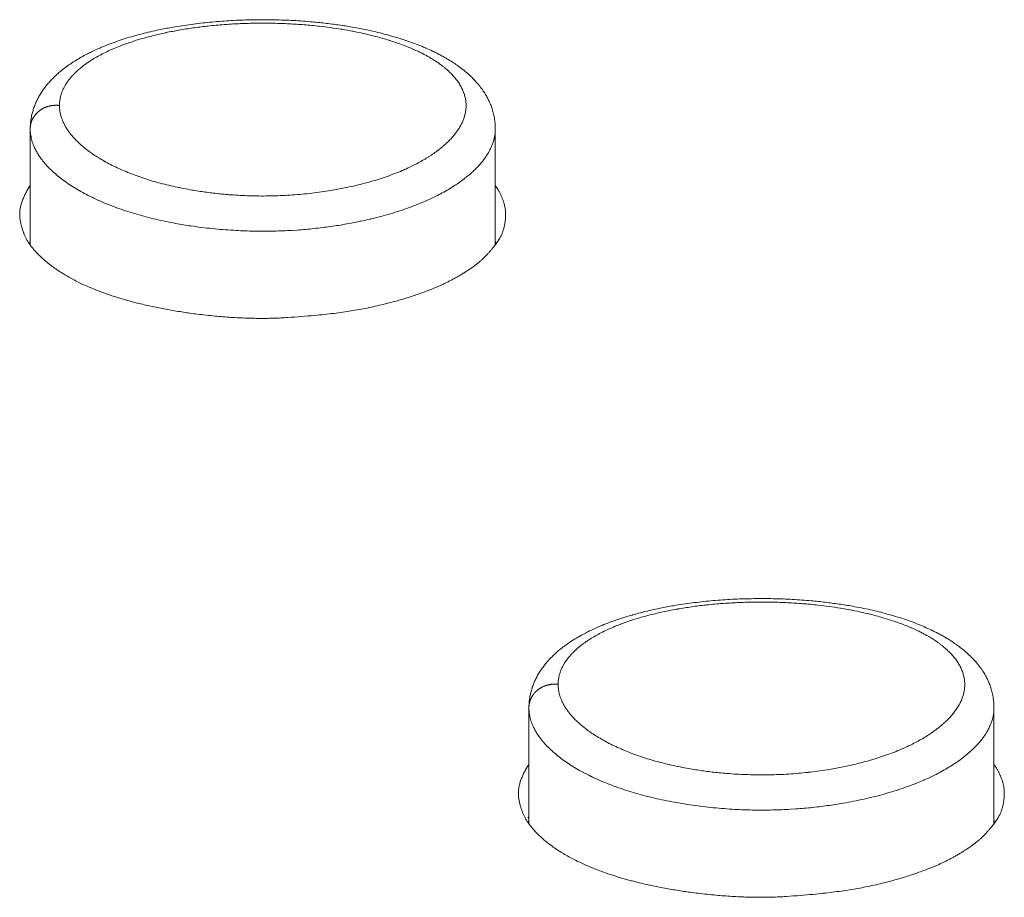
# Model space of a CAD drawing. Units: millimetres. Extents: x -737 to 7471, y -1954 to 3416.
# Drawn here: x 636 to 656, y -985 to -968 of the extents above; entities that cross this region are included whole.
import ezdxf

# ---------------------------------------------------------------- set-up
doc = ezdxf.new("R2010")
doc.units = ezdxf.units.MM
doc.header["$LTSCALE"] = 254
doc.layers.add('Visible Edges(A H Standard)', color=7, linetype='Continuous', lineweight=18)
doc.layers.add('Visible Tangent Edges(A H Standard)', color=7, linetype='Continuous', lineweight=18)

msp = doc.modelspace()

# ---------------------------------------------------------------- linework, layer by layer
at = {"layer": 'Visible Edges(A H Standard)', "lineweight": 5}
for p, q in [((636.664, -972.713), (636.664, -970.466)), ((645.664, -972.713), (645.664, -970.466)), ((646.314, -983.913), (646.314, -981.665)), ((655.314, -983.913), (655.314, -981.665))]:
    msp.add_line(p, q, dxfattribs=at)
at = {"layer": 'Visible Edges(A H Standard)', "lineweight": 5, "flags": 128}
for points in [[(636.664, -970.466), (636.665, -970.45, -0.026345), (636.67, -970.346), (636.672, -970.336, -0.016864), (636.684, -970.253, -0.016435), (636.701, -970.172), (636.701, -970.172, -0.016057), (636.724, -970.092), (636.724, -970.092, -0.015768), (636.751, -970.014, -0.015591), (636.783, -969.938), (636.784, -969.938, -0.015602), (636.821, -969.863), (636.822, -969.86, -0.016386), (636.868, -969.783), (636.869, -969.78, -0.015643), (636.923, -969.7, -0.014803), (636.981, -969.624), (636.981, -969.624, -0.013914), (637.044, -969.551), (637.044, -969.551, -0.012998), (637.112, -969.481), (637.112, -969.48, -0.012094), (637.183, -969.413), (637.183, -969.413, -0.011195), (637.258, -969.349), (637.263, -969.345, -0.012813), (637.351, -969.276), (637.359, -969.271, -0.012943), (637.466, -969.196), (637.469, -969.193, -0.011869), (637.586, -969.12), (637.589, -969.118, -0.010778), (637.709, -969.05), (637.723, -969.043, -0.008991), (637.816, -968.995, -0.004963), (637.911, -968.949), (637.917, -968.947, -0.009314), (638.024, -968.899), (638.043, -968.891, -0.008585), (638.191, -968.831), (638.192, -968.83, -0.007894), (638.344, -968.775), (638.345, -968.774, -0.007333), (638.502, -968.723), (638.503, -968.722, -0.006891), (638.663, -968.674), (638.667, -968.673, -0.006481), (638.828, -968.629, -0.005675), (638.99, -968.59), (638.991, -968.589, -0.005796), (639.155, -968.553), (639.203, -968.543, -0.010732), (639.464, -968.494), (639.51, -968.487, -0.00979), (639.865, -968.435), (639.868, -968.435, -0.009239), (640.23, -968.397), (640.232, -968.397, -0.008785), (640.599, -968.371), (640.6, -968.371, -0.008569), (640.971, -968.358), (640.972, -968.358, -0.008465), (641.343, -968.358), (641.344, -968.358, -0.008535), (641.713, -968.37), (641.715, -968.37, -0.008737), (642.08, -968.395), (642.126, -968.399, -0.009147), (642.397, -968.427), (642.399, -968.428, -0.004723), (642.664, -968.462), (642.665, -968.463, -0.010042), (642.926, -968.505), (642.97, -968.513, -0.005389), (643.141, -968.546), (643.142, -968.547, -0.005605), (643.31, -968.583), (643.311, -968.583, -0.00588), (643.475, -968.623, -0.006185), (643.638, -968.666), (643.658, -968.672, -0.010205), (643.854, -968.731), (643.878, -968.739, -0.007354), (644.025, -968.789), (644.025, -968.789, -0.007337), (644.169, -968.843, -0.008566), (644.311, -968.901), (644.32, -968.905, -0.00932), (644.447, -968.963), (644.465, -968.971, -0.008164), (644.553, -969.015), (644.558, -969.018, -0.005265), (644.636, -969.059, -0.007557), (644.713, -969.102), (644.728, -969.111, -0.012103), (644.834, -969.176), (644.858, -969.192, -0.013435), (644.947, -969.253), (644.961, -969.264, -0.007192), (645.018, -969.306, -0.007355), (645.073, -969.35), (645.088, -969.363, -0.017309), (645.17, -969.435), (645.185, -969.449, -0.016702), (645.275, -969.54), (645.275, -969.54, -0.018252), (645.358, -969.637), (645.362, -969.643, -0.019743), (645.429, -969.733), (645.432, -969.738, -0.016187), (645.485, -969.822), (645.491, -969.832, -0.018024), (645.527, -969.899, -0.009261), (645.559, -969.968), (645.563, -969.976, -0.025791), (645.596, -970.062), (645.603, -970.082, -0.020648), (645.631, -970.181, -0.020717), (645.65, -970.282), (645.651, -970.289, -0.021071), (645.661, -970.378), (645.662, -970.385, -0.016163), (645.664, -970.462), (645.664, -970.466)], [(636.664, -972.654), (636.664, -972.655, 0.00671), (636.644, -972.684)], [(645.685, -972.684, 0.00671), (645.665, -972.655), (645.664, -972.654)], [(646.314, -981.665), (646.315, -981.649, -0.026345), (646.32, -981.545), (646.322, -981.535, -0.016864), (646.334, -981.453, -0.016435), (646.351, -981.371), (646.351, -981.371, -0.016057), (646.374, -981.292), (646.374, -981.291, -0.015768), (646.401, -981.213, -0.015591), (646.433, -981.137), (646.434, -981.137, -0.015602), (646.471, -981.063), (646.472, -981.06, -0.016386), (646.518, -980.982), (646.519, -980.98, -0.015643), (646.573, -980.9, -0.014803), (646.631, -980.823), (646.631, -980.823, -0.013914), (646.694, -980.75), (646.694, -980.75, -0.012998), (646.762, -980.68), (646.762, -980.68, -0.012094), (646.833, -980.613), (646.833, -980.612, -0.011195), (646.908, -980.548), (646.913, -980.544, -0.012813), (647.001, -980.476), (647.009, -980.47, -0.012943), (647.116, -980.395), (647.119, -980.393, -0.011869), (647.236, -980.319), (647.239, -980.317, -0.010778), (647.359, -980.25), (647.373, -980.242, -0.008991), (647.466, -980.194, -0.004963), (647.561, -980.149), (647.567, -980.146, -0.009314), (647.674, -980.098), (647.693, -980.09, -0.008585), (647.841, -980.03), (647.842, -980.03, -0.007894), (647.994, -979.974), (647.995, -979.974, -0.007333), (648.152, -979.922), (648.153, -979.922, -0.006891), (648.313, -979.874), (648.317, -979.873, -0.006481), (648.478, -979.829, -0.005675), (648.64, -979.789), (648.641, -979.789, -0.005796), (648.805, -979.752), (648.853, -979.742, -0.010732), (649.114, -979.694), (649.16, -979.686, -0.00979), (649.515, -979.635), (649.518, -979.635, -0.009239), (649.88, -979.596), (649.882, -979.596, -0.008785), (650.249, -979.57), (650.25, -979.57, -0.008569), (650.621, -979.558), (650.622, -979.558, -0.008465), (650.993, -979.557), (650.994, -979.557, -0.008535), (651.363, -979.57), (651.365, -979.57, -0.008737), (651.73, -979.594), (651.776, -979.598, -0.009147), (652.047, -979.627), (652.049, -979.627, -0.004723), (652.314, -979.662), (652.315, -979.662, -0.010042), (652.576, -979.704), (652.62, -979.713, -0.005389), (652.791, -979.746), (652.792, -979.746, -0.005605), (652.96, -979.782), (652.961, -979.782, -0.00588), (653.125, -979.822, -0.006185), (653.288, -979.866), (653.308, -979.871, -0.010205), (653.504, -979.931), (653.528, -979.938, -0.007354), (653.675, -979.988), (653.675, -979.989, -0.007337), (653.819, -980.042, -0.008566), (653.961, -980.101), (653.97, -980.105, -0.00932), (654.097, -980.162), (654.115, -980.171, -0.008164), (654.203, -980.215), (654.208, -980.217, -0.005265), (654.286, -980.258, -0.007557), (654.363, -980.302), (654.378, -980.311, -0.012103), (654.484, -980.376), (654.508, -980.392, -0.013435), (654.597, -980.453), (654.611, -980.463, -0.007192), (654.668, -980.506, -0.007355), (654.723, -980.55), (654.738, -980.562, -0.017309), (654.82, -980.635), (654.835, -980.649, -0.016702), (654.925, -980.74), (654.925, -980.74, -0.018252), (655.008, -980.836), (655.012, -980.842, -0.019743), (655.079, -980.932), (655.082, -980.937, -0.016187), (655.135, -981.021), (655.141, -981.031, -0.018024), (655.177, -981.098, -0.009261), (655.209, -981.168), (655.213, -981.175, -0.025791), (655.246, -981.262), (655.253, -981.281, -0.020648), (655.281, -981.38, -0.020717), (655.3, -981.482), (655.301, -981.488, -0.021071), (655.311, -981.578), (655.312, -981.584, -0.016163), (655.314, -981.662), (655.314, -981.665)], [(646.314, -983.769), (646.314, -983.769, 0.00671), (646.294, -983.799)], [(646.314, -983.854), (646.314, -983.854, 0.00671), (646.294, -983.883)], [(655.335, -983.883, 0.00671), (655.315, -983.854), (655.314, -983.854)]]:
    msp.add_lwpolyline(points, format="xyb", dxfattribs=at)
at = {"layer": 'Visible Edges(A H Standard)', "lineweight": 5}
for points in [[(636.664, -971.567), (636.568, -971.7), (636.443, -972.056), (636.49, -972.374), (636.631, -972.705), (637.017, -973.097), (637.571, -973.436), (638.157, -973.674), (638.429, -973.755), (639.167, -973.972), (640.921, -974.168), (642.39, -974.069), (643.389, -973.908), (643.9, -973.755), (644.172, -973.674), (644.759, -973.437), (645.314, -973.098), (645.613, -972.789), (645.819, -972.493), (645.885, -972.054), (645.761, -971.7), (645.664, -971.567)], [(646.314, -982.766), (646.218, -982.899), (646.093, -983.255), (646.14, -983.573), (646.281, -983.904), (646.667, -984.297), (647.221, -984.636), (647.807, -984.873), (648.079, -984.955), (648.817, -985.171), (650.571, -985.368), (652.04, -985.269), (653.039, -985.107), (653.55, -984.955), (653.822, -984.873), (654.409, -984.637), (654.964, -984.298), (655.263, -983.989), (655.469, -983.692), (655.535, -983.253), (655.411, -982.899), (655.314, -982.766)]]:
    msp.add_open_spline(points, degree=2, knots=[0, 0, 0, 0.035787, 0.071575, 0.107362, 0.143149, 0.178937, 0.214724, 0.250512, 0.250512, 0.347571, 0.444631, 0.541691, 0.63875, 0.63875, 0.690357, 0.741964, 0.793572, 0.845179, 0.896786, 0.948393, 1, 1, 1], dxfattribs=at)
at = {"layer": 'Visible Tangent Edges(A H Standard)', "lineweight": 5, "flags": 128}
for points in [[(637.23, -970.016), (637.23, -970.014, -0.02048), (637.233, -969.953, -0.023074), (637.241, -969.892), (637.242, -969.889, -0.022555), (637.256, -969.825), (637.256, -969.824, -0.021797), (637.277, -969.761), (637.277, -969.76, -0.020855), (637.304, -969.697), (637.304, -969.696, -0.019789), (637.336, -969.634), (637.337, -969.633, -0.018688), (637.375, -969.572), (637.379, -969.566, -0.020671), (637.425, -969.504), (637.429, -969.499, -0.012947), (637.47, -969.451, -0.012128), (637.514, -969.404), (637.514, -969.403, -0.011336), (637.562, -969.357), (637.563, -969.357, -0.010604), (637.613, -969.311), (637.614, -969.311, -0.009931), (637.668, -969.266), (637.669, -969.266, -0.009315), (637.727, -969.222), (637.728, -969.222, -0.008753), (637.789, -969.179), (637.79, -969.178, -0.008386), (637.854, -969.136), (637.872, -969.125, -0.015059), (637.976, -969.064), (637.977, -969.063, -0.007009), (638.086, -969.006), (638.089, -969.004, -0.012938), (638.207, -968.948), (638.24, -968.933, -0.01044), (638.365, -968.88), (638.377, -968.876, -0.006364), (638.481, -968.836, -0.006087), (638.586, -968.799), (638.615, -968.789, -0.011036), (638.78, -968.736), (638.812, -968.727, -0.009966), (639.042, -968.665), (639.046, -968.664, -0.009163), (639.288, -968.608), (639.292, -968.607, -0.00855), (639.544, -968.559), (639.548, -968.558, -0.008094), (639.809, -968.516), (639.812, -968.516, -0.007789), (640.081, -968.482), (640.103, -968.48, -0.009612), (640.418, -968.451), (640.438, -968.449, -0.007514), (640.736, -968.432, -0.00733), (641.034, -968.424), (641.035, -968.424, -0.007262), (641.334, -968.425), (641.335, -968.425, -0.007305), (641.633, -968.434), (641.634, -968.434, -0.007464), (641.928, -968.452), (641.93, -968.452, -0.007746), (642.22, -968.479), (642.256, -968.483, -0.00824), (642.473, -968.51, -0.004512), (642.69, -968.542), (642.692, -968.543, -0.009434), (642.906, -968.581), (642.91, -968.582, -0.004876), (643.116, -968.624), (643.118, -968.625, -0.010433), (643.318, -968.673), (643.354, -968.682, -0.005577), (643.482, -968.717), (643.483, -968.718, -0.005818), (643.608, -968.755), (643.61, -968.756, -0.006136), (643.73, -968.795), (643.732, -968.795, -0.006501), (643.848, -968.837), (643.85, -968.837, -0.00692), (643.962, -968.88), (643.964, -968.881, -0.007402), (644.071, -968.926), (644.073, -968.927, -0.007956), (644.176, -968.973), (644.19, -968.98, -0.008635), (644.264, -969.016), (644.27, -969.02, -0.004559), (644.33, -969.051, -0.007392), (644.389, -969.084), (644.403, -969.093, -0.012161), (644.489, -969.145), (644.509, -969.158, -0.013203), (644.579, -969.205), (644.591, -969.214, -0.007011), (644.634, -969.246, -0.007167), (644.677, -969.28), (644.686, -969.288, -0.015418), (644.746, -969.339), (644.756, -969.348, -0.016798), (644.825, -969.417), (644.826, -969.418, -0.018279), (644.888, -969.488), (644.889, -969.489, -0.019874), (644.943, -969.56), (644.944, -969.562, -0.021537), (644.99, -969.634), (644.99, -969.635, -0.023206), (645.028, -969.709), (645.029, -969.71, -0.024788), (645.058, -969.785), (645.059, -969.786, -0.026166), (645.08, -969.862), (645.08, -969.863, -0.027214), (645.094, -969.94, -0.027818), (645.098, -970.018, -0.02789), (645.094, -970.096), (645.094, -970.097, -0.027476), (645.082, -970.174), (645.081, -970.174, -0.024478), (645.061, -970.248, -0.02261), (645.034, -970.32), (645.034, -970.321, -0.02095), (645, -970.392), (644.999, -970.393, -0.019313), (644.958, -970.464), (644.957, -970.465, -0.017759), (644.909, -970.535), (644.908, -970.536, -0.016322), (644.853, -970.606), (644.852, -970.607, -0.015018), (644.791, -970.675), (644.789, -970.677, -0.013849), (644.721, -970.744), (644.72, -970.745, -0.012811), (644.645, -970.811), (644.644, -970.813, -0.011895), (644.563, -970.878), (644.561, -970.879, -0.011089), (644.474, -970.943), (644.473, -970.944, -0.010384), (644.38, -971.006), (644.378, -971.007, -0.009763), (644.279, -971.067), (644.277, -971.068, -0.00923), (644.172, -971.127), (644.17, -971.128, -0.00878), (644.06, -971.185), (644.047, -971.191, -0.011293), (643.909, -971.255), (643.898, -971.26, -0.008625), (643.755, -971.32, -0.008054), (643.609, -971.374), (643.607, -971.375, -0.00757), (643.456, -971.427), (643.454, -971.428, -0.007166), (643.297, -971.476), (643.295, -971.477, -0.006831), (643.133, -971.522), (643.132, -971.522, -0.006556), (642.965, -971.564), (642.963, -971.564, -0.006382), (642.793, -971.602), (642.746, -971.612, -0.012182), (642.482, -971.661), (642.434, -971.669, -0.011793), (642.07, -971.718), (642.066, -971.718, -0.011707), (641.693, -971.751), (641.688, -971.751, -0.011679), (641.319, -971.766), (641.316, -971.766, -0.010954), (640.954, -971.765), (640.952, -971.765, -0.010749), (640.593, -971.747), (640.547, -971.744, -0.010797), (640.281, -971.72), (640.278, -971.719, -0.005444), (640.018, -971.687), (640.017, -971.687, -0.011302), (639.761, -971.646), (639.716, -971.638, -0.005896), (639.55, -971.606), (639.549, -971.606, -0.00608), (639.386, -971.57), (639.385, -971.57, -0.006332), (639.226, -971.531), (639.225, -971.531, -0.006637), (639.07, -971.489), (639.069, -971.488, -0.006994), (638.918, -971.443), (638.918, -971.442, -0.007497), (638.769, -971.393), (638.768, -971.392, -0.007959), (638.623, -971.339), (638.621, -971.338, -0.008291), (638.483, -971.282), (638.481, -971.281, -0.008685), (638.348, -971.222), (638.346, -971.221, -0.00915), (638.22, -971.159), (638.218, -971.158, -0.009697), (638.099, -971.094), (638.097, -971.093, -0.01034), (637.985, -971.027), (637.983, -971.025, -0.011093), (637.878, -970.957), (637.863, -970.948, -0.01204), (637.789, -970.894), (637.788, -970.893, -0.006309), (637.719, -970.84), (637.718, -970.839, -0.013647), (637.653, -970.784), (637.651, -970.783, -0.007207), (637.591, -970.728), (637.59, -970.727, -0.015677), (637.534, -970.671), (637.533, -970.669, -0.008319), (637.481, -970.613), (637.481, -970.612, -0.018174), (637.434, -970.554), (637.433, -970.553, -0.009676), (637.391, -970.495), (637.39, -970.495, -0.021148), (637.353, -970.436), (637.348, -970.427, -0.01146), (637.324, -970.383, -0.014529), (637.302, -970.338), (637.3, -970.333, -0.01672), (637.28, -970.284), (637.279, -970.28, -0.013932), (637.264, -970.236, -0.014264), (637.251, -970.191), (637.249, -970.181, -0.029932), (637.237, -970.113), (637.235, -970.102, -0.029068), (637.23, -970.019), (637.23, -970.016)], [(636.664, -970.466), (636.665, -970.48, 0.029677), (636.669, -970.554), (636.671, -970.565, 0.015436), (636.679, -970.617, 0.015099), (636.69, -970.668), (636.69, -970.668, 0.014677), (636.704, -970.719), (636.704, -970.72, 0.014209), (636.722, -970.771), (636.722, -970.771, 0.013746), (636.743, -970.822), (636.747, -970.832, 0.022434), (636.781, -970.899, 0.011433), (636.818, -970.964), (636.82, -970.967, 0.020973), (636.866, -971.034), (636.875, -971.047, 0.018862), (636.945, -971.135), (636.947, -971.137, 0.017023), (637.027, -971.224), (637.029, -971.226, 0.015415), (637.118, -971.311), (637.121, -971.313, 0.014025), (637.219, -971.397), (637.222, -971.399, 0.012832), (637.33, -971.48), (637.332, -971.482, 0.011813), (637.449, -971.562), (637.451, -971.564, 0.010944), (637.577, -971.641), (637.579, -971.643, 0.010205), (637.713, -971.718), (637.716, -971.719, 0.009576), (637.857, -971.792), (637.86, -971.793, 0.009042), (638.01, -971.862), (638.012, -971.864, 0.008592), (638.169, -971.93), (638.172, -971.931, 0.008204), (638.336, -971.994), (638.339, -971.995, 0.007867), (638.51, -972.054), (638.51, -972.054, 0.007253), (638.685, -972.109), (638.685, -972.109, 0.006845), (638.862, -972.159), (638.864, -972.16, 0.006506), (639.046, -972.206), (639.048, -972.207, 0.006223), (639.235, -972.249), (639.237, -972.249, 0.006038), (639.428, -972.288), (639.48, -972.298, 0.011442), (639.775, -972.347), (639.828, -972.354, 0.010969), (640.232, -972.403), (640.236, -972.403, 0.010772), (640.649, -972.434), (640.69, -972.436, 0.010836), (641.033, -972.448, 0.006907), (641.375, -972.446), (641.379, -972.446, 0.011679), (641.729, -972.432), (641.828, -972.426, 0.011763), (642.155, -972.398), (642.158, -972.397, 0.005871), (642.477, -972.358), (642.479, -972.358, 0.012058), (642.792, -972.308), (642.847, -972.298, 0.006233), (643.049, -972.258), (643.051, -972.257, 0.006401), (643.249, -972.213), (643.251, -972.212, 0.006639), (643.444, -972.164), (643.446, -972.163, 0.006934), (643.633, -972.111), (643.636, -972.11, 0.007294), (643.817, -972.054), (643.819, -972.053, 0.007729), (643.994, -971.993), (643.996, -971.992, 0.00825), (644.164, -971.928), (644.186, -971.919, 0.008916), (644.307, -971.869), (644.313, -971.866, 0.004713), (644.421, -971.817, 0.00879), (644.527, -971.765), (644.543, -971.757, 0.009115), (644.668, -971.691), (644.67, -971.69, 0.009644), (644.789, -971.621), (644.791, -971.62, 0.010254), (644.902, -971.549), (644.904, -971.548, 0.010951), (645.008, -971.475), (645.01, -971.474, 0.01175), (645.107, -971.4), (645.109, -971.398, 0.012661), (645.198, -971.323), (645.21, -971.312, 0.013769), (645.272, -971.254), (645.273, -971.252, 0.007221), (645.331, -971.194, 0.015494), (645.385, -971.133), (645.402, -971.113, 0.016999), (645.449, -971.052), (645.45, -971.051, 0.008944), (645.492, -970.991), (645.493, -970.99, 0.019311), (645.531, -970.929), (645.537, -970.918, 0.010323), (645.559, -970.876, 0.010568), (645.58, -970.834), (645.584, -970.825, 0.02263), (645.61, -970.761), (645.617, -970.742, 0.024447), (645.637, -970.676), (645.639, -970.667, 0.015396), (645.65, -970.617, 0.015783), (645.658, -970.566), (645.659, -970.554, 0.030949), (645.664, -970.479), (645.664, -970.467), (645.664, -970.466)], [(646.88, -981.216), (646.88, -981.214, -0.02048), (646.883, -981.152, -0.023074), (646.891, -981.091), (646.892, -981.089, -0.022555), (646.906, -981.024), (646.906, -981.024, -0.021797), (646.927, -980.96), (646.927, -980.959, -0.020855), (646.954, -980.896), (646.954, -980.896, -0.019789), (646.986, -980.834), (646.987, -980.833, -0.018688), (647.025, -980.772), (647.029, -980.765, -0.020671), (647.075, -980.704), (647.079, -980.699, -0.012947), (647.12, -980.65, -0.012128), (647.164, -980.603), (647.164, -980.603, -0.011336), (647.212, -980.557), (647.213, -980.556, -0.010604), (647.263, -980.511), (647.264, -980.51, -0.009931), (647.318, -980.466), (647.319, -980.465, -0.009315), (647.377, -980.422), (647.378, -980.421, -0.008753), (647.439, -980.378), (647.44, -980.378, -0.008386), (647.504, -980.336), (647.522, -980.324, -0.015059), (647.626, -980.264), (647.627, -980.263, -0.007009), (647.736, -980.205), (647.739, -980.204, -0.012938), (647.857, -980.147), (647.89, -980.133, -0.01044), (648.015, -980.08), (648.027, -980.075, -0.006364), (648.131, -980.035, -0.006087), (648.236, -979.998), (648.265, -979.988, -0.011036), (648.43, -979.936), (648.462, -979.927, -0.009966), (648.692, -979.864), (648.696, -979.863, -0.009163), (648.938, -979.807), (648.942, -979.807, -0.00855), (649.194, -979.758), (649.198, -979.757, -0.008094), (649.459, -979.716), (649.462, -979.715, -0.007789), (649.731, -979.681), (649.753, -979.679, -0.009612), (650.068, -979.65), (650.088, -979.649, -0.007514), (650.386, -979.632, -0.00733), (650.684, -979.624), (650.685, -979.624, -0.007262), (650.984, -979.624), (650.985, -979.624, -0.007305), (651.283, -979.634), (651.284, -979.634, -0.007464), (651.578, -979.652), (651.58, -979.652, -0.007746), (651.87, -979.678), (651.906, -979.682, -0.00824), (652.123, -979.709, -0.004512), (652.34, -979.742), (652.342, -979.742, -0.009434), (652.556, -979.78), (652.56, -979.781, -0.004876), (652.766, -979.824), (652.768, -979.824, -0.010433), (652.968, -979.872), (653.004, -979.882, -0.005577), (653.132, -979.917), (653.133, -979.917, -0.005818), (653.258, -979.955), (653.26, -979.955, -0.006136), (653.38, -979.994), (653.382, -979.995, -0.006501), (653.498, -980.036), (653.5, -980.037, -0.00692), (653.612, -980.08), (653.614, -980.08, -0.007402), (653.721, -980.125), (653.723, -980.126, -0.007956), (653.826, -980.173), (653.84, -980.179, -0.008635), (653.914, -980.216), (653.92, -980.219, -0.004559), (653.98, -980.251, -0.007392), (654.039, -980.284), (654.053, -980.292, -0.012161), (654.139, -980.344), (654.159, -980.357, -0.013203), (654.229, -980.405), (654.241, -980.413, -0.007011), (654.284, -980.446, -0.007167), (654.327, -980.479), (654.336, -980.487, -0.015418), (654.396, -980.539), (654.406, -980.548, -0.016798), (654.475, -980.616), (654.476, -980.617, -0.018279), (654.538, -980.687), (654.539, -980.689, -0.019874), (654.593, -980.76), (654.594, -980.761, -0.021537), (654.64, -980.834), (654.64, -980.835, -0.023206), (654.678, -980.909), (654.679, -980.91, -0.024788), (654.708, -980.985), (654.709, -980.985, -0.026166), (654.73, -981.061), (654.73, -981.062, -0.027214), (654.744, -981.139, -0.027818), (654.748, -981.217, -0.02789), (654.744, -981.295), (654.744, -981.296, -0.027476), (654.732, -981.373), (654.731, -981.374, -0.024478), (654.711, -981.448, -0.02261), (654.684, -981.52), (654.684, -981.52, -0.02095), (654.65, -981.591), (654.649, -981.593, -0.019313), (654.608, -981.663), (654.607, -981.665, -0.017759), (654.559, -981.734), (654.558, -981.736, -0.016322), (654.503, -981.805), (654.502, -981.806, -0.015018), (654.441, -981.875), (654.439, -981.876, -0.013849), (654.371, -981.943), (654.37, -981.945, -0.012811), (654.295, -982.011), (654.294, -982.012, -0.011895), (654.213, -982.077), (654.211, -982.078, -0.011089), (654.124, -982.142), (654.123, -982.143, -0.010384), (654.03, -982.205), (654.028, -982.206, -0.009763), (653.929, -982.267), (653.927, -982.268, -0.00923), (653.822, -982.327), (653.82, -982.327, -0.00878), (653.71, -982.384), (653.697, -982.39, -0.011293), (653.559, -982.455), (653.548, -982.459, -0.008625), (653.405, -982.519, -0.008054), (653.259, -982.574), (653.257, -982.575, -0.00757), (653.106, -982.626), (653.104, -982.627, -0.007166), (652.947, -982.675), (652.945, -982.676, -0.006831), (652.783, -982.721), (652.782, -982.722, -0.006556), (652.615, -982.763), (652.613, -982.764, -0.006382), (652.443, -982.802), (652.396, -982.812, -0.012182), (652.132, -982.86), (652.084, -982.868, -0.011793), (651.72, -982.917), (651.716, -982.918, -0.011707), (651.343, -982.95), (651.338, -982.951, -0.011679), (650.969, -982.966), (650.966, -982.966, -0.010954), (650.604, -982.964), (650.602, -982.964, -0.010749), (650.243, -982.947), (650.197, -982.943, -0.010797), (649.931, -982.919), (649.928, -982.919, -0.005444), (649.668, -982.886), (649.667, -982.886, -0.011302), (649.411, -982.846), (649.366, -982.838, -0.005896), (649.2, -982.805), (649.199, -982.805, -0.00608), (649.036, -982.77), (649.035, -982.769, -0.006332), (648.876, -982.73), (648.875, -982.73, -0.006637), (648.72, -982.688), (648.719, -982.688, -0.006994), (648.568, -982.642), (648.568, -982.642, -0.007497), (648.419, -982.592), (648.418, -982.592, -0.007959), (648.273, -982.538), (648.271, -982.538, -0.008291), (648.133, -982.481), (648.131, -982.48, -0.008685), (647.998, -982.421), (647.996, -982.42, -0.00915), (647.87, -982.359), (647.868, -982.358, -0.009697), (647.749, -982.294), (647.747, -982.292, -0.01034), (647.635, -982.226), (647.633, -982.225, -0.011093), (647.528, -982.157), (647.513, -982.147, -0.01204), (647.439, -982.094), (647.438, -982.093, -0.006309), (647.369, -982.039), (647.368, -982.039, -0.013647), (647.303, -981.984), (647.301, -981.982, -0.007207), (647.241, -981.927), (647.24, -981.927, -0.015677), (647.184, -981.87), (647.183, -981.869, -0.008319), (647.131, -981.812), (647.131, -981.812, -0.018174), (647.084, -981.754), (647.083, -981.752, -0.009676), (647.041, -981.695), (647.04, -981.694, -0.021148), (647.003, -981.635), (646.998, -981.627, -0.01146), (646.974, -981.583, -0.014529), (646.952, -981.538), (646.95, -981.532, -0.01672), (646.93, -981.483), (646.929, -981.48, -0.013932), (646.914, -981.436, -0.014264), (646.901, -981.391), (646.899, -981.38, -0.029932), (646.887, -981.313), (646.885, -981.302, -0.029068), (646.88, -981.218), (646.88, -981.216)], [(646.314, -981.665), (646.315, -981.679, 0.029677), (646.319, -981.753), (646.321, -981.764, 0.015436), (646.329, -981.816, 0.015099), (646.34, -981.867), (646.34, -981.868, 0.014677), (646.354, -981.919), (646.354, -981.919, 0.014209), (646.372, -981.97), (646.372, -981.97, 0.013746), (646.393, -982.021), (646.397, -982.031, 0.022434), (646.431, -982.098, 0.011433), (646.468, -982.163), (646.47, -982.166, 0.020973), (646.516, -982.234), (646.525, -982.246, 0.018862), (646.595, -982.334), (646.597, -982.336, 0.017023), (646.677, -982.423), (646.679, -982.425, 0.015415), (646.768, -982.51), (646.771, -982.512, 0.014025), (646.869, -982.596), (646.872, -982.598, 0.012832), (646.98, -982.68), (646.982, -982.682, 0.011813), (647.099, -982.761), (647.101, -982.763, 0.010944), (647.227, -982.841), (647.229, -982.842, 0.010205), (647.363, -982.917), (647.366, -982.919, 0.009576), (647.507, -982.991), (647.51, -982.992, 0.009042), (647.66, -983.062), (647.662, -983.063, 0.008592), (647.819, -983.129), (647.822, -983.13, 0.008204), (647.986, -983.193), (647.989, -983.194, 0.007867), (648.16, -983.254), (648.16, -983.254, 0.007253), (648.335, -983.308), (648.335, -983.309, 0.006845), (648.512, -983.359), (648.514, -983.359, 0.006506), (648.696, -983.406), (648.698, -983.406, 0.006223), (648.885, -983.448), (648.887, -983.449, 0.006038), (649.078, -983.487), (649.13, -983.497, 0.011442), (649.425, -983.546), (649.478, -983.554, 0.010969), (649.882, -983.602), (649.886, -983.602, 0.010772), (650.299, -983.634), (650.34, -983.636, 0.010836), (650.683, -983.647, 0.006907), (651.025, -983.646), (651.029, -983.646, 0.011679), (651.379, -983.632), (651.478, -983.625, 0.011763), (651.805, -983.597), (651.808, -983.597, 0.005871), (652.127, -983.557), (652.129, -983.557, 0.012058), (652.442, -983.507), (652.497, -983.497, 0.006233), (652.699, -983.457), (652.701, -983.457, 0.006401), (652.899, -983.412), (652.901, -983.412, 0.006639), (653.094, -983.363), (653.096, -983.363, 0.006934), (653.283, -983.31), (653.286, -983.31, 0.007294), (653.467, -983.253), (653.469, -983.252, 0.007729), (653.644, -983.192), (653.646, -983.191, 0.00825), (653.814, -983.128), (653.836, -983.119, 0.008916), (653.957, -983.068), (653.963, -983.065, 0.004713), (654.071, -983.016, 0.00879), (654.177, -982.965), (654.193, -982.957, 0.009115), (654.318, -982.89), (654.32, -982.889, 0.009644), (654.439, -982.82), (654.441, -982.819, 0.010254), (654.552, -982.749), (654.554, -982.747, 0.010951), (654.658, -982.675), (654.66, -982.673, 0.01175), (654.757, -982.599), (654.759, -982.598, 0.012661), (654.848, -982.522), (654.86, -982.511, 0.013769), (654.922, -982.453), (654.923, -982.452, 0.007221), (654.981, -982.393, 0.015494), (655.035, -982.332), (655.052, -982.312, 0.016999), (655.099, -982.252), (655.1, -982.25, 0.008944), (655.142, -982.19), (655.143, -982.189, 0.019311), (655.181, -982.128), (655.187, -982.117, 0.010323), (655.209, -982.076, 0.010568), (655.23, -982.034), (655.234, -982.024, 0.02263), (655.26, -981.961), (655.267, -981.942, 0.024447), (655.287, -981.875), (655.289, -981.866, 0.015396), (655.3, -981.816, 0.015783), (655.308, -981.765), (655.309, -981.753, 0.030949), (655.314, -981.678), (655.314, -981.667), (655.314, -981.665)]]:
    msp.add_lwpolyline(points, format="xyb", dxfattribs=at)
at = {"layer": 'Visible Tangent Edges(A H Standard)', "lineweight": 5}
for points in [[(637.23, -970.016), (637.178, -970.01), (637.068, -970.018), (636.958, -970.049), (636.869, -970.097), (636.796, -970.156), (636.738, -970.226), (636.689, -970.313), (636.664, -970.418), (636.664, -970.466)], [(646.88, -981.216), (646.828, -981.209), (646.718, -981.217), (646.608, -981.249), (646.519, -981.297), (646.446, -981.355), (646.388, -981.425), (646.339, -981.512), (646.314, -981.617), (646.314, -981.665)]]:
    msp.add_open_spline(points, degree=2, knots=[0, 0, 0, 0.116964, 0.233928, 0.350892, 0.467856, 0.600892, 0.733928, 0.866964, 1, 1, 1], dxfattribs=at)

doc.saveas('drawing.dxf')
